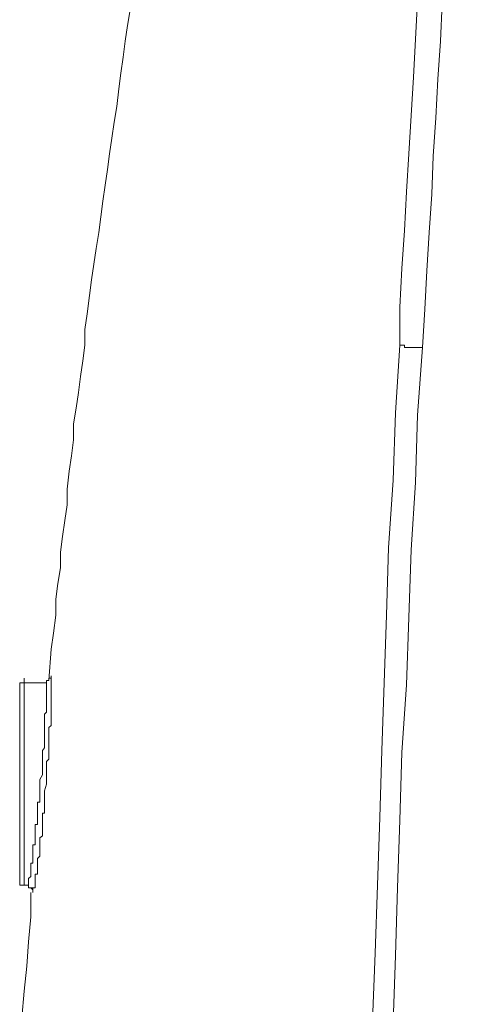
# Model space of a CAD drawing. Units: inches. Extents: x -394 to 2629, y -1225 to 591.
# Drawn here: x 29 to 53, y -225 to -173 of the extents above; entities that cross this region are included whole.
import ezdxf

# ---------------------------------------------------------------- set-up
doc = ezdxf.new("R2010")
doc.units = ezdxf.units.IN
doc.header["$MEASUREMENT"] = 0
doc.layers.add('图层 1', color=7, linetype='Continuous')

msp = doc.modelspace()

# ---------------------------------------------------------------- linework, layer by layer
at = {"layer": '图层 1', "color": 7, "lineweight": 5}
for points in [[(49.59, -190.149), (49.59, -188.104), (49.708, -186.036), (49.838, -183.992), (49.957, -181.924), (50.075, -179.892), (50.193, -177.835), (50.323, -175.767), (50.441, -173.735), (50.547, -171.69), (50.666, -169.622), (50.807, -167.566), (50.926, -165.51), (51.044, -163.466), (51.162, -161.421), (51.304, -159.365), (51.386, -157.309)], [(52.84, -157.427), (52.615, -159.483), (52.474, -161.539), (52.355, -163.584), (52.249, -165.64), (52.143, -167.696), (52.001, -169.764), (51.871, -171.809), (51.776, -173.841), (51.635, -175.885), (51.516, -177.953), (51.386, -180.01), (51.304, -182.054), (51.162, -184.098), (51.044, -186.155), (50.926, -188.211), (50.807, -190.267)], [(35.114, -172.163), (34.972, -173.002), (34.854, -173.841), (34.736, -174.692), (34.618, -175.555), (34.5, -176.394), (34.393, -177.351), (34.252, -178.19), (34.133, -179.041), (34.003, -179.892), (33.897, -180.719), (33.767, -181.57), (33.649, -182.42), (33.543, -183.271), (33.424, -184.098), (33.283, -184.961), (33.164, -185.8), (33.046, -186.639), (32.928, -187.478), (32.798, -188.459), (32.68, -189.298), (32.68, -190.149), (32.574, -190.988), (32.455, -191.827), (32.337, -192.678), (32.207, -193.517), (32.077, -194.368), (32.077, -195.218), (31.959, -196.081), (31.841, -196.908), (31.723, -197.877), (31.723, -198.716), (31.605, -199.555), (31.486, -200.406), (31.368, -201.245), (31.368, -202.096), (31.226, -202.935), (31.12, -203.774), (31.12, -204.625), (30.99, -205.594), (30.872, -206.457), (30.742, -208.135)], [(48.125, -226.357), (48.267, -222.752), (48.397, -219.113), (48.515, -215.485), (48.621, -211.881), (48.751, -208.253), (48.869, -204.625), (48.988, -201.009), (49.236, -197.381), (49.354, -193.777), (49.59, -190.149)], [(50.807, -190.267), (50.547, -193.895), (50.441, -197.511), (50.193, -201.127), (50.075, -204.743), (49.957, -208.359), (49.708, -211.999), (49.59, -215.615), (49.46, -219.243), (49.354, -222.871), (49.236, -226.475)], [(49.59, -190.149), (49.708, -190.149), (49.838, -190.149), (49.838, -190.267), (49.957, -190.267), (50.075, -190.267), (50.193, -190.267), (50.323, -190.267), (50.441, -190.267), (50.547, -190.267), (50.666, -190.267), (50.807, -190.267)], [(29.418, -208.253), (29.418, -208.005)], [(30.872, -207.886), (30.872, -208.005), (30.872, -208.135), (30.872, -208.253), (30.872, -208.359), (30.872, -208.489), (30.872, -208.607), (30.872, -208.737), (30.872, -208.855), (30.872, -208.985), (30.872, -209.104), (30.872, -209.222), (30.872, -209.328), (30.872, -209.458), (30.872, -209.576), (30.872, -209.694), (30.872, -209.824), (30.872, -209.943), (30.872, -210.061), (30.872, -210.203), (30.872, -210.297), (30.872, -210.415), (30.872, -210.545), (30.742, -210.652), (30.742, -210.793), (30.742, -210.912), (30.742, -211.03), (30.742, -211.148), (30.742, -211.278), (30.742, -211.384), (30.742, -211.514), (30.742, -211.621), (30.742, -211.739), (30.742, -211.881), (30.742, -211.999), (30.742, -212.105), (30.742, -212.247), (30.742, -212.353), (30.624, -212.471), (30.624, -212.601), (30.624, -212.72), (30.624, -212.956), (30.624, -213.192), (30.624, -213.44), (30.624, -213.689), (30.517, -214.043), (30.517, -214.279), (30.517, -214.528), (30.517, -214.658), (30.517, -214.776), (30.517, -214.906), (30.517, -215.012), (30.517, -215.13), (30.517, -215.248), (30.399, -215.248), (30.399, -215.378), (30.399, -215.485), (30.399, -215.615), (30.399, -215.745), (30.399, -215.851), (30.399, -215.969), (30.399, -216.111), (30.399, -216.217), (30.399, -216.336), (30.399, -216.454), (30.257, -216.572), (30.257, -216.69), (30.257, -216.832), (30.257, -216.95), (30.257, -217.057), (30.257, -217.187), (30.257, -217.305), (30.257, -217.435), (30.257, -217.553), (30.139, -217.671), (30.139, -217.789), (30.139, -217.919), (30.139, -218.037), (30.139, -218.156), (30.139, -218.274), (30.139, -218.392), (30.139, -218.522), (30.021, -218.522), (30.021, -218.64), (30.021, -218.746), (30.021, -218.865), (30.021, -218.995), (30.021, -219.113), (30.021, -219.243), (29.891, -219.243), (29.891, -219.361), (29.891, -219.491)], [(30.517, -208.253), (30.624, -208.253), (30.624, -208.135), (30.742, -208.135), (30.742, -208.005), (30.872, -208.005), (30.872, -207.886)], [(30.872, -208.005), (30.742, -208.005), (30.742, -208.135), (30.624, -208.135), (30.624, -208.253), (30.517, -208.253)], [(30.872, -208.005), (30.872, -207.886)], [(29.418, -208.253), (29.3, -208.253), (29.182, -208.253), (29.182, -208.359), (29.182, -208.489)], [(29.418, -208.253), (29.3, -208.253), (29.182, -208.253), (29.182, -208.359), (29.182, -208.489)], [(29.182, -218.865), (29.182, -208.489)], [(30.517, -208.253), (29.418, -208.253)], [(29.418, -208.253), (29.418, -219.113)], [(29.655, -219.113), (29.655, -218.995), (29.655, -218.865), (29.655, -218.746), (29.785, -218.64), (29.785, -218.522), (29.785, -218.392), (29.785, -218.274), (29.785, -218.156), (29.785, -218.037), (29.785, -217.919), (29.891, -217.919), (29.891, -217.789), (29.891, -217.671), (29.891, -217.553), (29.891, -217.435), (29.891, -217.305), (29.891, -217.187), (29.891, -217.057), (29.891, -216.95), (30.021, -216.95), (30.021, -216.832), (30.021, -216.69), (30.021, -216.572), (30.021, -216.454), (30.021, -216.336), (30.021, -216.217), (30.021, -216.111), (30.021, -215.969), (30.021, -215.851), (30.139, -215.851), (30.139, -215.745), (30.139, -215.615), (30.139, -215.485), (30.139, -215.378), (30.139, -215.248), (30.139, -215.13), (30.139, -215.012), (30.139, -214.906), (30.139, -214.776), (30.139, -214.658), (30.257, -214.658), (30.257, -214.409), (30.257, -214.161), (30.257, -213.937), (30.257, -213.689), (30.257, -213.44), (30.399, -213.192), (30.399, -212.956), (30.399, -212.838), (30.399, -212.72), (30.399, -212.601), (30.399, -212.471), (30.399, -212.353), (30.399, -212.247), (30.399, -212.105), (30.399, -211.999), (30.399, -211.881), (30.517, -211.739), (30.517, -211.621), (30.517, -211.514), (30.517, -211.384), (30.517, -211.278), (30.517, -211.148), (30.517, -211.03), (30.517, -210.912), (30.517, -210.793), (30.517, -210.652), (30.517, -210.545), (30.517, -210.415), (30.517, -210.297), (30.517, -210.203), (30.517, -210.061), (30.517, -209.943), (30.624, -209.824), (30.624, -209.694), (30.624, -209.576), (30.624, -209.458), (30.624, -209.328), (30.624, -209.222), (30.624, -209.104), (30.624, -208.985), (30.624, -208.855), (30.624, -208.737), (30.624, -208.607), (30.624, -208.489), (30.624, -208.359), (30.624, -208.253), (30.517, -208.253)], [(29.182, -218.865), (29.182, -218.995), (29.182, -219.113), (29.3, -219.113), (29.418, -219.113)], [(29.182, -218.865), (29.182, -218.995), (29.182, -219.113), (29.3, -219.113), (29.418, -219.113)], [(29.418, -219.113), (29.418, -218.865)], [(29.418, -219.113), (29.655, -219.113)], [(29.891, -219.491), (29.891, -219.361), (29.785, -219.243), (29.655, -219.243), (29.655, -219.113)], [(29.655, -219.113), (29.655, -219.243), (29.785, -219.243), (29.891, -219.243), (29.891, -219.361), (29.891, -219.491)], [(29.785, -219.491), (29.785, -220.803), (29.655, -222.138), (29.56, -223.45), (29.418, -224.785), (29.3, -226.227)], [(29.891, -219.491), (29.891, -219.243)]]:
    msp.add_lwpolyline(points, dxfattribs=at)

doc.saveas('drawing.dxf')
